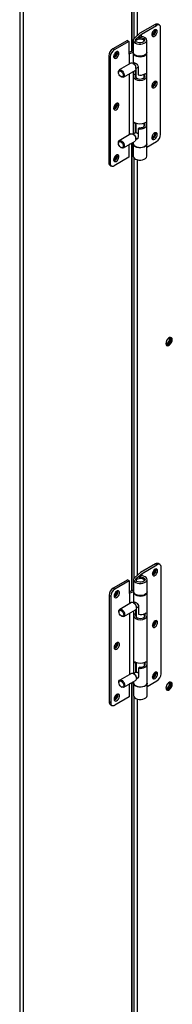
# Model space of a CAD drawing. Units: inches. Extents: x 5 to 542, y 5 to 405.
# Drawn here: x 364 to 367, y 266 to 289 of the extents above; entities that cross this region are included whole.
import ezdxf

# ---------------------------------------------------------------- set-up
doc = ezdxf.new("R2010")
doc.units = ezdxf.units.IN
doc.header["$LTSCALE"] = 48
doc.header["$MEASUREMENT"] = 0

msp = doc.modelspace()

# ---------------------------------------------------------------- linework, layer by layer
at = {"color": 7, "linetype": 'Continuous', "lineweight": 25}
for p, q in [((363.911033, 290.7137638), (363.911033, 244.4413366)), ((366.6121559, 290.6193226), (366.6121559, 289.0118674)), ((366.4766184, 290.5410978), (366.4766184, 288.636221)), ((366.4934389, 288.6427793), (366.4934389, 290.5508056)), ((366.5309396, 290.572449), (366.5309396, 288.9389724)), ((363.8298167, 290.1468099), (363.8298167, 244.4413366)), ((367.0372662, 289.2758388), (366.6793382, 289.0692624)), ((366.7185643, 289.0505863), (367.073059, 289.2551812)), ((367.073059, 289.2551812), (367.0372662, 289.2758388)), ((367.1405326, 289.2618576), (367.1047398, 289.2825152)), ((366.6793382, 289.0692624), (366.5465146, 288.9557888)), ((366.5884589, 288.9394348), (366.7185643, 289.0505863)), ((366.6639442, 288.9960856), (366.6720015, 288.9671571)), ((366.6639442, 288.9341922), (366.6639442, 288.9960856)), ((366.7185643, 288.9937004), (366.7185643, 289.0505863)), ((367.1685065, 286.6646803), (367.1685065, 289.2000354)), ((366.3810648, 288.8971153), (366.0350676, 288.6974248)), ((366.4168576, 288.8764577), (366.0708604, 288.6767671)), ((366.3810648, 288.8971153), (366.4168576, 288.8764577)), ((366.4168576, 288.8764577), (366.4168576, 288.5760732)), ((366.5190457, 288.9040012), (366.5190457, 288.61464)), ((366.5884589, 288.9021888), (366.5884589, 288.9394348)), ((366.6720015, 288.934718), (366.6720015, 288.9671571)), ((366.8396306, 288.61464), (366.8396306, 288.9040012)), ((365.9396201, 288.5321049), (365.975413, 288.5114472)), ((365.9396201, 288.5321049), (365.9396201, 285.9967498)), ((365.975413, 288.5114472), (365.975413, 285.9760921)), ((366.0708604, 288.6767671), (366.0350676, 288.6974248)), ((366.5190457, 288.6527633), (366.4168576, 288.6129204)), ((366.4168576, 288.5760732), (366.4253551, 288.5809775)), ((366.4253551, 288.5809775), (366.5190457, 288.6175073)), ((366.4253551, 288.5809775), (366.4253551, 288.3330232)), ((366.5190457, 288.6036167), (366.5190457, 288.3520298)), ((366.8396306, 286.4485649), (366.8396306, 288.6036167)), ((366.4657729, 288.3563502), (366.1889752, 288.1965977)), ((366.5361924, 288.3390873), (366.5147281, 288.3514885)), ((366.5504174, 288.3701358), (366.5164171, 288.3505127)), ((366.633206, 288.2780183), (366.633206, 288.0782213)), ((366.1686941, 288.1517766), (366.1686941, 288.1380049)), ((366.2259321, 288.0388306), (366.2378567, 288.031941)), ((366.2868119, 288.0270794), (366.5636096, 288.1868318)), ((366.4253551, 288.1070389), (366.4253551, 286.6519726)), ((366.5190457, 288.161112), (366.5190457, 286.6709791)), ((366.5258276, 288.0781882), (366.5258276, 288.1650261)), ((366.5258276, 288.0781882), (366.5696879, 288.103502)), ((366.5696879, 288.103502), (366.5696879, 288.1913449)), ((366.56991, 288.1915545), (366.56991, 288.0824851)), ((366.5781008, 288.2029932), (366.5781008, 288.0287121)), ((366.5838907, 288.2336035), (366.633206, 288.2620656)), ((366.5838907, 288.2316529), (366.5838907, 288.256442)), ((366.7805755, 288.0316072), (366.7805755, 288.0950935)), ((366.6017871, 287.998049), (366.5659943, 287.9773913)), ((366.792682, 287.9773913), (366.7568892, 287.998049)), ((366.5660229, 286.943942), (366.5258276, 286.9207435)), ((366.5258276, 286.6748932), (366.5258276, 286.9207435)), ((366.5696879, 286.700207), (366.5696879, 286.9418941)), ((366.56991, 286.9417741), (366.56991, 286.7003352)), ((366.5781008, 286.9376488), (366.5781008, 286.7050625)), ((366.7805755, 286.8741625), (366.7805755, 286.9376488)), ((366.4657729, 286.6752995), (366.1889752, 286.515547)), ((366.5361924, 286.6580366), (366.5147281, 286.6704378)), ((366.5824993, 286.707601), (366.5164171, 286.669462)), ((366.6770663, 286.8220784), (366.633206, 286.7967646)), ((366.633206, 286.7967646), (366.633206, 286.5969676)), ((366.792682, 286.8199466), (366.7568892, 286.8406043)), ((366.1686941, 286.470726), (366.1686941, 286.4569542)), ((366.2868119, 286.3460287), (366.5636096, 286.5057812)), ((366.4253551, 286.4259257), (366.4168576, 286.4210214)), ((366.4168576, 286.4210214), (366.4168576, 286.1206369)), ((366.5190457, 286.4624554), (366.4253551, 286.4259257)), ((366.4253551, 286.4259883), (366.4253551, 286.4259257)), ((366.4766184, 286.4459131), (366.4766184, 275.8146445)), ((366.4934389, 275.8212027), (366.4934389, 286.4524714)), ((366.5190457, 286.4800613), (366.5190457, 286.4485649)), ((366.5190457, 286.4375416), (366.5190457, 286.1481804)), ((366.5838907, 286.5525528), (366.6292488, 286.578731)), ((366.5838907, 286.5506022), (366.5838907, 286.5753914)), ((366.8396306, 286.3646383), (367.073059, 286.4993604)), ((366.8396306, 286.1481804), (366.8396306, 286.4375416)), ((366.2259321, 286.3577799), (366.2378567, 286.3508903)), ((365.975413, 285.9760921), (365.9396201, 285.9967498)), ((365.967594, 285.9349276), (366.0033869, 285.91427)), ((366.4168576, 286.1206369), (366.0708604, 285.9209463)), ((366.5309396, 286.1132093), (366.5309396, 276.1021441)), ((366.6121559, 286.064186), (366.6121559, 276.1858926)), ((367.0467364, 276.4579547), (366.6888083, 276.2513782)), ((366.7280345, 276.2327021), (367.0825292, 276.437297)), ((367.0825292, 276.437297), (367.0467364, 276.4579547)), ((367.1500028, 276.4439734), (367.11421, 276.464631)), ((367.1779767, 273.8467961), (367.1779767, 276.3821513)), ((366.6888083, 276.2513782), (366.5559848, 276.1379046)), ((366.5979291, 276.1215506), (366.7280345, 276.2327021)), ((366.5979291, 276.0843047), (366.5979291, 276.1215506)), ((366.6734144, 276.1782015), (366.6814716, 276.149273)), ((366.6734144, 276.1163081), (366.6734144, 276.1782015)), ((366.6814716, 276.1168339), (366.6814716, 276.149273)), ((366.7280345, 276.1758162), (366.7280345, 276.2327021)), ((366.3905349, 276.0792312), (366.0445378, 275.8795406)), ((366.0803306, 275.8588829), (366.0445378, 275.8795406)), ((366.4263278, 276.0585735), (366.0803306, 275.8588829)), ((366.3905349, 276.0792312), (366.4263278, 276.0585735)), ((366.4263278, 276.0585735), (366.4263278, 275.7581891)), ((366.5285159, 276.086117), (366.5285159, 275.7967559)), ((366.8491008, 275.7967559), (366.8491008, 276.086117)), ((365.9490903, 275.7142207), (365.9848831, 275.693563)), ((365.9490903, 275.7142207), (365.9490903, 273.1788656)), ((365.9848831, 275.693563), (365.9848831, 273.1582079)), ((366.5285159, 275.8348792), (366.4263278, 275.7950363)), ((366.4263278, 275.7581891), (366.4348253, 275.7630934)), ((366.4348253, 275.7630934), (366.5285159, 275.7996231)), ((366.4348253, 275.7630934), (366.4348253, 275.5151391)), ((366.5285159, 275.7857326), (366.5285159, 275.5341456)), ((366.8491008, 273.6306807), (366.8491008, 275.7857326)), ((366.4752431, 275.538466), (366.1984454, 275.3787135)), ((366.5456625, 275.5212031), (366.5241983, 275.5336043)), ((366.5598876, 275.5522517), (366.5258873, 275.5326285)), ((366.5933608, 275.4157193), (366.6426762, 275.4441814)), ((366.5933608, 275.4137687), (366.5933608, 275.4385579)), ((366.6426762, 275.4601341), (366.6426762, 275.2603371)), ((366.1781643, 275.3338925), (366.1781643, 275.3201207)), ((366.2354023, 275.2209464), (366.2473268, 275.2140568)), ((366.2962821, 275.2091952), (366.5730798, 275.3689477)), ((366.4348253, 275.2891548), (366.4348253, 273.8340884)), ((366.5285159, 275.3432278), (366.5285159, 273.8530949)), ((366.5352978, 275.2603041), (366.5352978, 275.3471419)), ((366.5352978, 275.2603041), (366.5791581, 275.2856178)), ((366.6112573, 275.1801648), (366.5754644, 275.1595072)), ((366.5791581, 275.2856178), (366.5791581, 275.3734607)), ((366.5793802, 275.3736703), (366.5793802, 275.2646009)), ((366.587571, 275.385109), (366.587571, 275.2108279)), ((366.8021522, 275.1595072), (366.7663594, 275.1801648)), ((366.7900457, 275.2137231), (366.7900457, 275.2772093)), ((366.5754931, 274.1260579), (366.5352978, 274.1028593)), ((366.5352978, 273.8570091), (366.5352978, 274.1028593)), ((366.5791581, 273.8823228), (366.5791581, 274.1240099)), ((366.5793802, 274.1238899), (366.5793802, 273.882451)), ((366.587571, 274.1197646), (366.587571, 273.8871783)), ((366.6865365, 274.0041942), (366.6426762, 273.9788804)), ((366.8021522, 274.0020625), (366.7663594, 274.0227201)), ((366.7900457, 274.0562784), (366.7900457, 274.1197646)), ((366.4752431, 273.8574153), (366.1984454, 273.6976629)), ((366.5456625, 273.8401525), (366.5241983, 273.8525537)), ((366.5919694, 273.8897169), (366.5258873, 273.8515778)), ((366.6426762, 273.9788804), (366.6426762, 273.7790834)), ((366.1781643, 273.6528418), (366.1781643, 273.63907)), ((366.2354023, 273.5398957), (366.2473268, 273.5330062)), ((366.2962821, 273.5281445), (366.5730798, 273.687897)), ((366.4348253, 273.6080415), (366.4263278, 273.6031372)), ((366.4263278, 273.6031372), (366.4263278, 273.3027527)), ((366.5285159, 273.6445712), (366.4348253, 273.6080415)), ((366.4348253, 273.6081041), (366.4348253, 273.6080415)), ((366.4766184, 273.6243366), (366.4766184, 264.2051248)), ((366.4934389, 264.2117035), (366.4934389, 273.6308948)), ((366.5285159, 273.6621771), (366.5285159, 273.6306807)), ((366.5285159, 273.6196575), (366.5285159, 273.3302963)), ((366.5933608, 273.7346686), (366.638719, 273.7608469)), ((366.5933608, 273.732718), (366.5933608, 273.7575072)), ((366.8491008, 273.5467542), (367.0825292, 273.6814763)), ((366.8491008, 273.3302963), (366.8491008, 273.6196575)), ((366.4263278, 273.3027527), (366.0803306, 273.1030622)), ((366.5309396, 273.3142692), (366.5309396, 264.2263705)), ((365.9848831, 273.1582079), (365.9490903, 273.1788656)), ((365.9770642, 273.1170434), (366.012857, 273.0963858)), ((366.6121559, 273.2490477), (366.6121559, 264.5698547))]:
    msp.add_line(p, q, dxfattribs=at)
at = {"color": 7, "linetype": 'Continuous', "lineweight": 25, "flags": 128}
for points in [[(366.5465146, 288.9557888), (366.5266756, 288.9322037), (366.5190975, 288.9063535), (366.5243889, 288.8803144), (366.5421247, 288.8561777), (366.5708806, 288.8358819), (366.6083471, 288.8210569), (366.6515151, 288.8128935), (366.6969177, 288.8120472), (366.7409084, 288.8185861), (366.7799542, 288.831985), (366.8109192, 288.8511677), (366.8313165, 288.8745937), (366.8395079, 288.9003814), (366.8348355, 288.9264599), (366.8176746, 288.9507347), (366.7894034, 288.9712561), (366.7522925, 288.9863761), (366.7093224, 288.9948803), (366.6639442, 288.9960856)], [(366.9626111, 289.027435), (366.9744784, 289.0265975), (366.9965128, 289.0342527), (367.0185472, 289.0520316), (367.0372271, 289.0772275), (367.0497086, 289.1060047), (367.0540915, 289.1339819)], [(367.0889749, 289.1127968), (367.0846775, 289.136867), (367.0723655, 289.1527259), (367.0537019, 289.1582317), (367.0312072, 289.1526407), (367.0079195, 289.1367081), (366.9869838, 289.1125856), (366.9712278, 289.0835312), (366.9627793, 289.0534688), (366.9627793, 289.0264584), (366.9712278, 289.0061481), (366.9869838, 288.9952807), (367.0079195, 288.9953241), (367.0312072, 289.0062723), (367.0537019, 289.0266467), (367.0723655, 289.0536957), (367.0846775, 289.0837661), (367.0889749, 289.1127968)], [(367.0531821, 289.1334545), (367.0488846, 289.1575247), (367.0487182, 289.1579196)], [(367.0540915, 289.1339819), (367.0497086, 289.1569), (367.0492016, 289.1579773)], [(366.6720015, 288.9671571), (366.7084749, 288.9650243), (366.7416928, 288.9560731), (366.7679436, 288.9413038), (366.7842942, 288.9223665), (366.7889177, 288.9013772), (366.7812974, 288.880681), (366.7622849, 288.8625906), (366.7340044, 288.8491271), (366.6996159, 288.8417948), (366.6629616, 288.8414131), (366.6281372, 288.8480247), (366.5990337, 288.8608906), (366.5789028, 288.8785735), (366.569994, 288.8990975), (366.5733026, 288.9201694), (366.5884589, 288.9394348)], [(366.5782366, 288.8794687), (366.5815504, 288.8915655), (366.5964094, 288.9099563), (366.6212708, 288.924305), (366.653136, 288.9328807), (366.6881616, 288.9346493), (366.7221229, 288.9293973), (366.7509238, 288.9177583)], [(366.0549446, 288.5160112), (366.059242, 288.491941), (366.0715539, 288.4760821), (366.0902176, 288.4705764), (366.1127123, 288.4761673), (366.136, 288.4920999), (366.1569356, 288.5162224), (366.1726917, 288.5452768), (366.1811402, 288.5753392), (366.1811402, 288.6023496), (366.1726917, 288.6226599), (366.1569356, 288.6335273), (366.136, 288.633484), (366.1127123, 288.6225358), (366.0902176, 288.6021613), (366.0715539, 288.5751123), (366.059242, 288.5450419), (366.0549446, 288.5160112)], [(366.1403701, 288.6066294), (366.1359872, 288.6295475), (366.1342066, 288.6330058)], [(366.8396306, 288.61464), (366.8395079, 288.6110203), (366.8313165, 288.5852325), (366.8109192, 288.5618065), (366.7799542, 288.5426238), (366.7409084, 288.5292249), (366.6969177, 288.5226861), (366.6515151, 288.5235323), (366.6083471, 288.5316957), (366.5708806, 288.5465207), (366.5421247, 288.5668165), (366.5243889, 288.5909532), (366.5190457, 288.61464)], [(366.5193304, 288.6091284), (366.5218751, 288.5863115), (366.53661, 288.5615115), (366.5628078, 288.5400931), (366.5983646, 288.5237766), (366.6404247, 288.5138722), (366.68561, 288.5111756), (366.7302916, 288.5159032), (366.770881, 288.5276754), (366.8041183, 288.5455467), (366.827334, 288.5680817), (366.8386637, 288.5934708), (366.8393459, 288.6091284)], [(366.5146912, 288.3515098), (366.539689, 288.3316857), (366.5613106, 288.3037456), (366.576636, 288.2714627), (366.5835955, 288.2391972), (366.581249, 288.2113067), (366.5699136, 288.1915578), (366.5636096, 288.1868318)], [(366.5270735, 288.356663), (366.5270879, 288.3568557), (366.5311009, 288.3675605), (366.5391567, 288.372194), (366.5526272, 288.3697319), (366.5695147, 288.3611062), (366.5871386, 288.348729), (366.6047264, 288.3330732), (366.6208529, 288.3136206), (366.6313694, 288.2913815), (366.633206, 288.2780183), (366.633206, 288.2780183)], [(366.1686941, 288.1517766), (366.1689893, 288.1589802), (366.1759487, 288.1832125), (366.1912742, 288.1978054), (366.2128958, 288.2007879), (366.2378935, 288.1917573)], [(366.2259626, 288.0388129), (366.2040469, 288.0564961), (366.1854677, 288.0815563), (366.1730534, 288.1101784), (366.1686941, 288.1380049), (366.1730534, 288.1607995), (366.1854677, 288.1750919), (366.2040469, 288.1787063), (366.2259626, 288.1710923), (366.2478783, 288.1534092), (366.2664575, 288.128349), (366.2788718, 288.0997269), (366.2832311, 288.0719004), (366.2788718, 288.0491058), (366.2664575, 288.0348134), (366.2478783, 288.031199), (366.2259626, 288.0388129)], [(366.2378935, 288.1917573), (366.2628913, 288.1719333), (366.2845129, 288.1439931), (366.2998383, 288.1117103), (366.3067978, 288.0794448), (366.3044513, 288.0515542), (366.2931159, 288.0318054), (366.2743223, 288.0228655), (366.2506089, 288.0259419), (366.2378567, 288.031941)], [(367.0889749, 287.8864566), (367.0846775, 287.9105268), (367.0723655, 287.9263857), (367.0537019, 287.9318914), (367.0312072, 287.9263004), (367.0079195, 287.9103678), (366.9869838, 287.8862454), (366.9712278, 287.857191), (366.9627793, 287.8271286), (366.9627793, 287.8001182), (366.9712278, 287.7798078), (366.9869838, 287.7689405), (367.0079195, 287.7689838), (367.0312072, 287.779932), (367.0537019, 287.8003065), (367.0723655, 287.8273555), (367.0846775, 287.8574259), (367.0889749, 287.8864566)], [(366.9631557, 287.8009565), (366.9744784, 287.8002572), (366.9965128, 287.8079124), (367.0185472, 287.8256913), (367.0372271, 287.8508873), (367.0497086, 287.8796644), (367.0540915, 287.9076417)], [(367.0531821, 287.9071142), (367.0488846, 287.9311844), (367.0487182, 287.9315794)], [(367.0540915, 287.9076417), (367.0497086, 287.9305597), (367.0492524, 287.9315329)], [(366.0549446, 287.289671), (366.059242, 287.2656008), (366.0715539, 287.2497419), (366.0902176, 287.2442361), (366.1127123, 287.2498271), (366.136, 287.2657597), (366.1569356, 287.2898821), (366.1726917, 287.3189365), (366.1811402, 287.348999), (366.1811402, 287.3760093), (366.1726917, 287.3963197), (366.1569356, 287.4071871), (366.136, 287.4071437), (366.1127123, 287.3961955), (366.0902176, 287.3758211), (366.0715539, 287.3487721), (366.059242, 287.3187016), (366.0549446, 287.289671)], [(366.1403701, 287.3802892), (366.1359872, 287.4032072), (366.1342071, 287.4066648)], [(366.4657729, 286.6752995), (366.4782624, 286.6795134), (366.5019759, 286.676437), (366.5274066, 286.6617597), (366.55112, 286.6374639), (366.5699136, 286.6068309), (366.581249, 286.5739976), (366.5835955, 286.5433986), (366.576636, 286.5191663), (366.5636096, 286.5057812)], [(366.9626134, 286.5747539), (366.9744784, 286.573917), (366.9965128, 286.5815722), (367.0185472, 286.5993511), (367.0372271, 286.624547), (367.0497086, 286.6533242), (367.0540915, 286.6813014)], [(367.0889749, 286.6601163), (367.0846775, 286.6841865), (367.0723655, 286.7000454), (367.0537019, 286.7055512), (367.0312072, 286.6999602), (367.0079195, 286.6840276), (366.9869838, 286.6599052), (366.9712278, 286.6308507), (366.9627793, 286.6007883), (366.9627793, 286.573778), (366.9712278, 286.5534676), (366.9869838, 286.5426002), (367.0079195, 286.5426436), (367.0312072, 286.5535918), (367.0537019, 286.5739662), (367.0723655, 286.6010152), (367.0846775, 286.6310856), (367.0889749, 286.6601163)], [(367.0531821, 286.680774), (367.0488846, 286.7048442), (367.0487182, 286.7052391)], [(367.0540915, 286.6813014), (367.0497086, 286.7042195), (367.0492028, 286.7052944)], [(366.1686941, 286.470726), (366.1713358, 286.4910722), (366.1826712, 286.510821), (366.2014647, 286.5197609), (366.2251782, 286.5166845), (366.2506089, 286.5020073), (366.2743223, 286.4777115), (366.2931159, 286.4470784), (366.3044513, 286.4142452), (366.3067978, 286.3836461), (366.2998383, 286.3594138), (366.2845129, 286.344821), (366.2628913, 286.3418385), (366.2378935, 286.3508691), (366.2378935, 286.3508691)], [(366.2259626, 286.4900417), (366.2478783, 286.4723585), (366.2664575, 286.4472983), (366.2788718, 286.4186763), (366.2832311, 286.3908497), (366.2788718, 286.3680551), (366.2664575, 286.3537627), (366.2478783, 286.3501483), (366.2259626, 286.3577623), (366.2040469, 286.3754454), (366.1854677, 286.4005056), (366.1730534, 286.4291277), (366.1686941, 286.4569542), (366.1730534, 286.4797488), (366.1854677, 286.4940413), (366.2040469, 286.4976556), (366.2259626, 286.4900417)], [(366.5190457, 286.4485649), (366.5218751, 286.4312596), (366.53661, 286.4064596), (366.5628078, 286.3850413), (366.5983646, 286.3687247), (366.6404247, 286.3588204), (366.68561, 286.3561237), (366.7302916, 286.3608513), (366.770881, 286.3726235), (366.8041183, 286.3904948), (366.827334, 286.4130299), (366.8386637, 286.4384189), (366.8396306, 286.4485649)], [(366.8393459, 286.4430533), (366.8395079, 286.4339218), (366.8313165, 286.4081341), (366.8109192, 286.3847081), (366.7799542, 286.3655254), (366.7409084, 286.3521265), (366.6969177, 286.3455876), (366.6515151, 286.3464339), (366.6083471, 286.3545973), (366.5708806, 286.3694223), (366.5421247, 286.3897181), (366.5243889, 286.4138548), (366.5190975, 286.4398939), (366.5193304, 286.4430533)], [(366.0549446, 286.0633307), (366.059242, 286.0392605), (366.0715539, 286.0234016), (366.0902176, 286.0178959), (366.1127123, 286.0234868), (366.136, 286.0394194), (366.1569356, 286.0635419), (366.1726917, 286.0925963), (366.1811402, 286.1226587), (366.1811402, 286.1496691), (366.1726917, 286.1699795), (366.1569356, 286.1808468), (366.136, 286.1808035), (366.1127123, 286.1698553), (366.0902176, 286.1494808), (366.0715539, 286.1224318), (366.059242, 286.0923614), (366.0549446, 286.0633307)], [(366.1403701, 286.1539489), (366.1359872, 286.176867), (366.1342067, 286.1803252)], [(366.5190457, 286.1481804), (366.5243889, 286.1244936), (366.5421247, 286.1003569), (366.5708806, 286.0800611), (366.6083471, 286.0652361), (366.6515151, 286.0570727), (366.6969177, 286.0562265), (366.7409084, 286.0627653), (366.7799542, 286.0761642), (366.8109192, 286.0953469), (366.8313165, 286.1187729), (366.8395079, 286.1445607), (366.8396306, 286.1481804)], [(367.2926448, 281.6986263), (367.2927854, 281.6983118), (367.3052669, 281.6839419), (367.3239468, 281.680308), (367.3459812, 281.6879632), (367.3680156, 281.7057421), (367.3866955, 281.730938), (367.399177, 281.7597151), (367.4035599, 281.7876924)], [(367.4441681, 281.7859434), (367.4395991, 281.8132323), (367.4264432, 281.8319558), (367.4062873, 281.8398556), (367.3815624, 281.8359789), (367.3552508, 281.8207932), (367.3305259, 281.7961302), (367.31037, 281.7649646), (367.2972141, 281.7310555), (367.2926452, 281.6984927), (367.2972141, 281.6712038), (367.31037, 281.6524803), (367.3305259, 281.6445805), (367.3552508, 281.6484572), (367.3815624, 281.6636428), (367.4062873, 281.6883058), (367.4264432, 281.7194714), (367.4395991, 281.7533806), (367.4441681, 281.7859434)], [(367.2958558, 281.6928097), (367.3021275, 281.6929009), (367.3241619, 281.7005561), (367.3461963, 281.718335), (367.3648762, 281.7435309), (367.3773577, 281.772308), (367.3817406, 281.8002853)], [(367.4099336, 281.8393661), (367.4177798, 281.8258252), (367.4223488, 281.7985363), (367.4177798, 281.7659735), (367.4046239, 281.7320643), (367.384468, 281.7008987), (367.3597432, 281.6762357), (367.3334315, 281.6610501), (367.3087066, 281.6571734), (367.3050634, 281.657661)], [(367.4035599, 281.7876924), (367.399177, 281.8106105), (367.3866955, 281.8249803), (367.3680156, 281.8286143), (367.3661752, 281.82839)], [(367.3817406, 281.8002853), (367.3773577, 281.8232034), (367.3742873, 281.8287054)], [(367.0984451, 276.2949127), (367.0941476, 276.3189829), (367.0818357, 276.3348417), (367.0631721, 276.3403475), (367.0406774, 276.3347565), (367.0173897, 276.3188239), (366.996454, 276.2947015), (366.980698, 276.2656471), (366.9722494, 276.2355846), (366.9722494, 276.2085743), (366.980698, 276.1882639), (366.996454, 276.1773966), (367.0173897, 276.1774399), (367.0406774, 276.1883881), (367.0631721, 276.2087625), (367.0818357, 276.2358115), (367.0941476, 276.265882), (367.0984451, 276.2949127)], [(367.0540915, 276.3054984), (367.0497086, 276.3284165), (367.044686, 276.3364935)], [(367.0626523, 276.3155703), (367.0583548, 276.3396405), (367.0581884, 276.3400354)], [(366.5559848, 276.1379046), (366.5361458, 276.1143195), (366.5285677, 276.0884693), (366.533859, 276.0624302), (366.5515949, 276.0382935), (366.5803508, 276.0179977), (366.6178173, 276.0031727), (366.6609853, 275.9950093), (366.7063879, 275.9941631), (366.7503786, 276.000702), (366.7894244, 276.0141008), (366.8203894, 276.0332835), (366.8407867, 276.0567095), (366.848978, 276.0824973), (366.8443057, 276.1085758), (366.8271447, 276.1328505), (366.7988736, 276.153372), (366.7617627, 276.1684919), (366.7187926, 276.1769961), (366.6734144, 276.1782015)], [(366.6814716, 276.149273), (366.7179451, 276.1471401), (366.751163, 276.138189), (366.7774138, 276.1234196), (366.7937644, 276.1044823), (366.7983878, 276.083493), (366.7907676, 276.0627969), (366.7717551, 276.0447064), (366.7434746, 276.0312429), (366.709086, 276.0239107), (366.6724318, 276.023529), (366.6376074, 276.0301405), (366.6085038, 276.0430065), (366.588373, 276.0606893), (366.5794641, 276.0812134), (366.5827727, 276.1022853), (366.5979291, 276.1215506)], [(366.5877068, 276.0615845), (366.5910206, 276.0736813), (366.6058796, 276.0920721), (366.630741, 276.1064208), (366.6626062, 276.1149966), (366.6976317, 276.1167651), (366.7315931, 276.1115132), (366.7603939, 276.0998741)], [(366.0644148, 275.698127), (366.0687122, 275.6740568), (366.0810241, 275.6581979), (366.0996877, 275.6526922), (366.1221824, 275.6582832), (366.1454702, 275.6742158), (366.1664058, 275.6983382), (366.1821618, 275.7273926), (366.1906104, 275.7574551), (366.1906104, 275.7844654), (366.1821618, 275.8047758), (366.1664058, 275.8156431), (366.1454702, 275.8155998), (366.1221824, 275.8046516), (366.0996877, 275.7842771), (366.0810241, 275.7572282), (366.0687122, 275.7271577), (366.0644148, 275.698127)], [(366.0660987, 275.6823043), (366.0720435, 275.6824183), (366.0940779, 275.6900735), (366.1161123, 275.7078524), (366.1347922, 275.7330483), (366.1472737, 275.7618255), (366.1516566, 275.7898027)], [(366.1516566, 275.7898027), (366.1472737, 275.8127208), (366.1457813, 275.8156759)], [(366.8491008, 275.7967559), (366.848978, 275.7931361), (366.8407867, 275.7673483), (366.8203894, 275.7439223), (366.7894244, 275.7247396), (366.7503786, 275.7113408), (366.7063879, 275.7048019), (366.6609853, 275.7056481), (366.6178173, 275.7138116), (366.5803508, 275.7286365), (366.5515949, 275.7489324), (366.533859, 275.7730691), (366.5285159, 275.7967559)], [(366.5288006, 275.7912442), (366.5313453, 275.7684273), (366.5460802, 275.7436273), (366.572278, 275.722209), (366.6078348, 275.7058924), (366.6498949, 275.6959881), (366.6950802, 275.6932914), (366.7397618, 275.698019), (366.7803512, 275.7097912), (366.8135884, 275.7276625), (366.8368042, 275.7501976), (366.8481339, 275.7755866), (366.8488161, 275.7912442)], [(366.5241614, 275.5336256), (366.5491591, 275.5138016), (366.5707808, 275.4858614), (366.5861062, 275.4535786), (366.5930657, 275.4213131), (366.5907192, 275.3934225), (366.5793838, 275.3736737), (366.5730798, 275.3689477)], [(366.5365437, 275.5387788), (366.5365581, 275.5389715), (366.5405711, 275.5496764), (366.5486269, 275.5543098), (366.5620974, 275.5518478), (366.5789849, 275.5432221), (366.5966088, 275.5308448), (366.6141966, 275.515189), (366.6303231, 275.4957364), (366.6408396, 275.4734973), (366.6426762, 275.4601341), (366.6426762, 275.4601341)], [(366.1781643, 275.3338925), (366.1784595, 275.3410961), (366.1854189, 275.3653284), (366.2007444, 275.3799212), (366.222366, 275.3829037), (366.2473637, 275.3738732)], [(366.2354328, 275.2209288), (366.2135171, 275.2386119), (366.1949378, 275.2636721), (366.1825236, 275.2922942), (366.1781643, 275.3201207), (366.1825236, 275.3429153), (366.1949378, 275.3572078), (366.2135171, 275.3608221), (366.2354328, 275.3532082), (366.2573485, 275.335525), (366.2759277, 275.3104648), (366.288342, 275.2818428), (366.2927013, 275.2540162), (366.288342, 275.2312216), (366.2759277, 275.2169292), (366.2573485, 275.2133148), (366.2354328, 275.2209288)], [(366.2473637, 275.3738732), (366.2723614, 275.3540491), (366.2939831, 275.3261089), (366.3093085, 275.2938261), (366.316268, 275.2615606), (366.3139215, 275.23367), (366.3025861, 275.2139212), (366.2837925, 275.2049813), (366.2600791, 275.2080577), (366.2473268, 275.2140568)], [(367.0984451, 275.0685724), (367.0941476, 275.0926426), (367.0818357, 275.1085015), (367.0631721, 275.1140073), (367.0406774, 275.1084163), (367.0173897, 275.0924837), (366.996454, 275.0683612), (366.980698, 275.0393068), (366.9722494, 275.0092444), (366.9722494, 274.982234), (366.980698, 274.9619237), (366.996454, 274.9510563), (367.0173897, 274.9510997), (367.0406774, 274.9620479), (367.0631721, 274.9824223), (367.0818357, 275.0094713), (367.0941476, 275.0395417), (367.0984451, 275.0685724)], [(367.0540915, 275.0791582), (367.0497086, 275.1020763), (367.0446868, 275.1101523)], [(367.0626523, 275.0892301), (367.0583548, 275.1133003), (367.0581884, 275.1136952)], [(366.0644148, 274.4717868), (366.0687122, 274.4477166), (366.0810241, 274.4318577), (366.0996877, 274.4263519), (366.1221824, 274.4319429), (366.1454702, 274.4478755), (366.1664058, 274.471998), (366.1821618, 274.5010524), (366.1906104, 274.5311148), (366.1906104, 274.5581252), (366.1821618, 274.5784355), (366.1664058, 274.5893029), (366.1454702, 274.5892595), (366.1221824, 274.5783113), (366.0996877, 274.5579369), (366.0810241, 274.5308879), (366.0687122, 274.5008175), (366.0644148, 274.4717868)], [(366.0658975, 274.4568702), (366.0733781, 274.4568483), (366.0954126, 274.4645035), (366.117447, 274.4822824), (366.1361268, 274.5074784), (366.1486083, 274.5362555), (366.1529912, 274.5642327)], [(366.1529912, 274.5642327), (366.1486083, 274.5871508), (366.1473464, 274.5896895)], [(366.4752431, 273.8574153), (366.4877326, 273.8616292), (366.5114461, 273.8585528), (366.5368768, 273.8438756), (366.5605902, 273.8195798), (366.5793838, 273.7889467), (366.5907192, 273.7561135), (366.5930657, 273.7255144), (366.5861062, 273.7012821), (366.5730798, 273.687897)], [(367.0984451, 273.8422322), (367.0941476, 273.8663024), (367.0818357, 273.8821613), (367.0631721, 273.887667), (367.0406774, 273.882076), (367.0173897, 273.8661434), (366.996454, 273.842021), (366.980698, 273.8129666), (366.9722494, 273.7829041), (366.9722494, 273.7558938), (366.980698, 273.7355834), (366.996454, 273.7247161), (367.0173897, 273.7247594), (367.0406774, 273.7357076), (367.0631721, 273.7560821), (367.0818357, 273.783131), (367.0941476, 273.8132015), (367.0984451, 273.8422322)], [(367.0540915, 273.8528179), (367.0497086, 273.875736), (367.0446862, 273.8838128)], [(367.0626523, 273.8628898), (367.0583548, 273.88696), (367.0581884, 273.887355)], [(366.1781643, 273.6528418), (366.1808059, 273.673188), (366.1921414, 273.6929368), (366.2109349, 273.7018767), (366.2346484, 273.6988003), (366.2600791, 273.6841231), (366.2837925, 273.6598273), (366.3025861, 273.6291942), (366.3139215, 273.596361), (366.316268, 273.565762), (366.3093085, 273.5415297), (366.2939831, 273.5269368), (366.2723614, 273.5239543), (366.2473637, 273.5329849), (366.2473637, 273.5329849)], [(366.2354328, 273.6721575), (366.2573485, 273.6544744), (366.2759277, 273.6294142), (366.288342, 273.6007921), (366.2927013, 273.5729656), (366.288342, 273.550171), (366.2759277, 273.5358785), (366.2573485, 273.5322641), (366.2354328, 273.5398781), (366.2135171, 273.5575612), (366.1949378, 273.5826214), (366.1825236, 273.6112435), (366.1781643, 273.63907), (366.1825236, 273.6618647), (366.1949378, 273.6761571), (366.2135171, 273.6797715), (366.2354328, 273.6721575)], [(366.5285159, 273.6306807), (366.5313453, 273.6133755), (366.5460802, 273.5885755), (366.572278, 273.5671571), (366.6078348, 273.5508405), (366.6498949, 273.5409362), (366.6950802, 273.5382396), (366.7397618, 273.5429672), (366.7803512, 273.5547394), (366.8135884, 273.5726106), (366.8368042, 273.5951457), (366.8481339, 273.6205348), (366.8491008, 273.6306807)], [(366.8488161, 273.6251691), (366.848978, 273.6160377), (366.8407867, 273.5902499), (366.8203894, 273.5668239), (366.7894244, 273.5476412), (366.7503786, 273.5342424), (366.7063879, 273.5277035), (366.6609853, 273.5285497), (366.6178173, 273.5367131), (366.5803508, 273.5515381), (366.5515949, 273.5718339), (366.533859, 273.5959707), (366.5285677, 273.6220097), (366.5288006, 273.6251691)], [(367.292645, 273.5100649), (367.2927854, 273.5097507), (367.3052669, 273.4953809), (367.3239468, 273.4917469), (367.3459812, 273.4994021), (367.3680156, 273.517181), (367.3866955, 273.542377), (367.399177, 273.5711541), (367.4035599, 273.5991314)], [(367.4441681, 273.5973823), (367.4395991, 273.6246712), (367.4264432, 273.6433947), (367.4062873, 273.6512946), (367.3815624, 273.6474179), (367.3552508, 273.6322322), (367.3305259, 273.6075692), (367.31037, 273.5764036), (367.2972141, 273.5424944), (367.2926452, 273.5099316), (367.2972141, 273.4826428), (367.31037, 273.4639192), (367.3305259, 273.4560194), (367.3552508, 273.4598961), (367.3815624, 273.4750818), (367.4062873, 273.4997448), (367.4264432, 273.5309104), (367.4395991, 273.5648195), (367.4441681, 273.5973823)], [(367.2958558, 273.5042487), (367.3021275, 273.5043398), (367.3241619, 273.511995), (367.3461963, 273.5297739), (367.3648762, 273.5549699), (367.3773577, 273.583747), (367.3817406, 273.6117243)], [(367.4099334, 273.6508054), (367.4177798, 273.6372641), (367.4223488, 273.6099752), (367.4177798, 273.5774124), (367.4046239, 273.5435033), (367.384468, 273.5123377), (367.3597432, 273.4876747), (367.3334315, 273.472489), (367.3087066, 273.4686123), (367.305063, 273.4691001)], [(367.4035599, 273.5991314), (367.399177, 273.6220494), (367.3866955, 273.6364193), (367.3680156, 273.6400532), (367.3661755, 273.639829)], [(367.3817406, 273.6117243), (367.3773577, 273.6346423), (367.3742873, 273.6401444)], [(366.0644148, 273.2454465), (366.0687122, 273.2213763), (366.0810241, 273.2055175), (366.0996877, 273.2000117), (366.1221824, 273.2056027), (366.1454702, 273.2215353), (366.1664058, 273.2456577), (366.1821618, 273.2747121), (366.1906104, 273.3047746), (366.1906104, 273.3317849), (366.1821618, 273.3520953), (366.1664058, 273.3629626), (366.1454702, 273.3629193), (366.1221824, 273.3519711), (366.0996877, 273.3315967), (366.0810241, 273.3045477), (366.0687122, 273.2744772), (366.0644148, 273.2454465)], [(366.0656975, 273.2315106), (366.0747128, 273.2312784), (366.0967472, 273.2389336), (366.1187816, 273.2567125), (366.1374615, 273.2819084), (366.149943, 273.3106855), (366.1543259, 273.3386628)], [(366.1543259, 273.3386628), (366.149943, 273.3615809), (366.1489305, 273.3636539)], [(366.5285159, 273.3302963), (366.533859, 273.3066095), (366.5515949, 273.2824728), (366.5803508, 273.2621769), (366.6178173, 273.247352), (366.6609853, 273.2391885), (366.7063879, 273.2383423), (366.7503786, 273.2448812), (366.7894244, 273.25828), (366.8203894, 273.2774628), (366.8407867, 273.3008887), (366.848978, 273.3266765), (366.8491008, 273.3302963)]]:
    msp.add_lwpolyline(points, dxfattribs=at)
at = {"color": 7, "linetype": 'Continuous', "lineweight": 25}
for centre, radius, start, end in [((367.0767947, 289.2206446), 0.0678889, 65.69270083, 125.60910082), ((367.1103103, 289.2094823), 0.058958, 350.77973389, 129.18502655), ((366.9185964, 289.1461635), 0.1135983, 292.30619759, 3.45130065), ((366.9333108, 289.1302016), 0.1199154, 285.89843996, 1.55440804), ((366.7317402, 288.8724494), 0.0492027, 8.20179447, 67.05249064), ((366.1468267, 288.5226874), 0.2074205, 122.60229272, 177.39770571), ((366.1826195, 288.5020297), 0.2074205, 122.60229272, 177.39770571), ((366.0026138, 288.6196722), 0.1157923, 296.86847424, 3.14915245), ((366.0366026, 288.6009791), 0.1039212, 281.26322117, 3.11674982), ((366.0287289, 288.6046), 0.1171428, 285.18275898, 14.83486784), ((366.4863975, 288.3151768), 0.0460502, 52.09093885, 116.6072595), ((366.4802874, 288.2517333), 0.1037102, 2.60229429, 57.39770728), ((366.6793234, 288.3210989), 0.2472172, 259.24872271, 297.29285728), ((366.6793382, 288.1962038), 0.2464259, 242.61604222, 297.38395778), ((366.6793382, 288.1477628), 0.1686072, 242.61604222, 297.38395778), ((366.9185967, 287.9198231), 0.113598, 292.30592711, 3.45157168), ((366.9333108, 287.9038614), 0.1199154, 285.89843997, 1.55440804), ((366.002614, 287.3933319), 0.1157922, 296.86827501, 3.14935209), ((366.036602, 287.3746392), 0.1039218, 281.26395417, 3.11658816), ((366.0287289, 287.3782598), 0.1171428, 285.18275897, 14.83486785), ((366.6793382, 287.162771), 0.2464259, 242.61604222, 297.38395778), ((366.4802803, 286.5706802), 0.1037174, 2.60344864, 57.37892454), ((366.6793234, 287.0396422), 0.2472172, 259.24872271, 297.29285728), ((366.6821762, 286.9812918), 0.1592954, 268.16175524, 297.9708394), ((366.9185966, 286.6934829), 0.1135981, 292.30602896, 3.45146962), ((366.9333108, 286.6775211), 0.1199154, 285.89843998, 1.55440804), ((366.9612999, 286.6740978), 0.2074205, 302.60229272, 357.39770571), ((366.0026138, 286.1669917), 0.1157923, 296.86846121, 3.14916549), ((366.0287289, 286.1519195), 0.1171428, 285.18275898, 14.83486784), ((366.0038495, 285.9885729), 0.0647477, 172.74483728, 235.94771979), ((366.0336092, 285.9666452), 0.058958, 170.77973389, 309.18502655), ((366.0366025, 286.1482987), 0.1039213, 281.26334335, 3.11672288), ((367.0862648, 276.4027605), 0.0678889, 65.69270083, 125.60910082), ((367.1197804, 276.3915981), 0.058958, 350.77973389, 129.18502655), ((366.9168309, 276.3178984), 0.1150857, 298.25579015, 5.81694218), ((366.941225, 276.3058363), 0.112867, 287.48560803, 359.82845703), ((366.942781, 276.3123174), 0.1199154, 285.89843998, 1.55440804), ((366.1562969, 275.7048032), 0.2074205, 122.60229272, 177.39770571), ((366.7412104, 276.0545652), 0.0492027, 8.20179406, 67.05249069), ((366.1920897, 275.6841455), 0.2074205, 122.60229272, 177.39770571), ((366.0144521, 275.8026218), 0.115255, 295.69100906, 3.2622773), ((366.0381991, 275.7867159), 0.1171428, 285.18275897, 14.83486785), ((366.4958677, 275.4972926), 0.0460502, 52.09093885, 116.6072595), ((366.4897576, 275.4338491), 0.1037102, 2.60229429, 57.39770728), ((366.6888083, 275.3298786), 0.1686072, 242.61604222, 297.38395778), ((366.6887935, 275.5032147), 0.2472172, 259.24872271, 297.29285728), ((366.6888083, 275.3783196), 0.2464259, 242.61604222, 297.38395778), ((366.9168304, 275.0915585), 0.1150862, 298.25646756, 5.81626309), ((366.9412242, 275.0794964), 0.1128678, 287.48659239, 359.82831507), ((366.942781, 275.0859772), 0.1199154, 285.89843997, 1.55440804), ((366.0162091, 274.5768869), 0.1148447, 294.82095341, 3.33181852), ((366.0381991, 274.5603756), 0.1171428, 285.18275898, 14.83486784), ((366.6888083, 274.3448868), 0.2464259, 242.61604222, 297.38395778), ((366.6887935, 274.2217581), 0.2472172, 259.24872271, 297.29285728), ((366.6916464, 274.1634076), 0.1592954, 268.16175524, 297.9708394), ((366.4897505, 273.752796), 0.1037174, 2.60344864, 57.37892454), ((366.9168308, 273.865218), 0.1150858, 298.25597767, 5.81675422), ((366.9412248, 273.8531559), 0.1128672, 287.48581699, 359.8284269), ((366.942781, 273.859637), 0.1199154, 285.89843997, 1.55440804), ((366.9707701, 273.8562137), 0.2074205, 302.60229272, 357.39770571), ((366.0179795, 273.3511524), 0.1144222, 293.94695993, 3.38618088), ((366.0381991, 273.3340354), 0.1171428, 285.18275896, 14.83486786), ((366.0133197, 273.1706887), 0.0647477, 172.74483728, 235.94771979), ((366.0430794, 273.1487611), 0.058958, 170.77973389, 309.18502655)]:
    msp.add_arc(centre, radius, start, end, dxfattribs=at)
for points, knots in [([(366.5659943, 287.9773913), (366.5605628, 287.9814349), (366.5497115, 287.9895134), (366.5380536, 288.00995), (366.530236, 288.0340956), (366.5264028, 288.0586132), (366.5260001, 288.0723152), (366.5258276, 288.0781882)], [0, 0, 0, 0, 0.19921537186, 0.39800436027, 0.60798083117, 0.83196920765, 1, 1, 1, 1]), ([(366.6017871, 287.998049), (366.5967683, 288.0018738), (366.5867487, 288.0095098), (366.577114, 288.0289418), (366.571358, 288.0528814), (366.5697909, 288.0777646), (366.5696949, 288.0951082), (366.5696891, 288.1020868), (366.5696879, 288.103502)], [0, 0, 0, 0, 0.1830505794, 0.3654501541, 0.5640657703, 0.7964751719, 0.9587272043, 1, 1, 1, 1]), ([(366.788959, 288.0997786), (366.7889594, 288.0967384), (366.7889604, 288.0884284), (366.7885286, 288.0687535), (366.7858797, 288.0433961), (366.7777563, 288.0191858), (366.76676, 288.0045712), (366.7592647, 287.9996186), (366.7568892, 287.998049)], [0, 0, 0, 0, 0.0906666832, 0.2478240249, 0.4858763985, 0.7262871651, 0.9132503585, 1, 1, 1, 1]), ([(366.792682, 288.1014033), (366.7981141, 288.104221), (366.8089667, 288.1098503), (366.8206152, 288.1113256), (366.8284712, 288.1067345), (366.8324266, 288.0944794), (366.8332249, 288.0752605), (366.8315097, 288.0526884), (366.8270557, 288.0287452), (366.8184761, 288.0049234), (366.8063157, 287.9868072), (366.7964177, 287.9799713), (366.792682, 287.9773913)], [0, 0, 0, 0, 0.09961776382, 0.19902231435, 0.30402117207, 0.41602669142, 0.52154858745, 0.61611288492, 0.71295532069, 0.82066487149, 0.93231735315, 1, 1, 1, 1]), ([(366.5258276, 286.9207435), (366.5260618, 286.9267937), (366.5265296, 286.9388764), (366.5306642, 286.9495563), (366.5385436, 286.954125), (366.5505764, 286.9520818), (366.561356, 286.9464023), (366.5659943, 286.9439586)], [0, 0, 0, 0, 0.1978007091, 0.395018233, 0.6067764868, 0.8308028835, 1, 1, 1, 1]), ([(366.7889594, 286.9424855), (366.7889599, 286.9393968), (366.7889612, 286.9310395), (366.7885288, 286.9113106), (366.7858796, 286.8859508), (366.7777564, 286.8617412), (366.76676, 286.8471264), (366.7592647, 286.8421739), (366.7568892, 286.8406043)], [0, 0, 0, 0, 0.09200196513, 0.24892853409, 0.48663134718, 0.7266890901, 0.91337774324, 1, 1, 1, 1]), ([(366.792682, 286.9439586), (366.7981141, 286.9467763), (366.8089667, 286.9524056), (366.8206152, 286.9538809), (366.8284712, 286.9492898), (366.8324266, 286.9370347), (366.8332249, 286.9178158), (366.8315097, 286.8952437), (366.8270557, 286.8713004), (366.8184761, 286.8474787), (366.8063157, 286.8293625), (366.7964177, 286.8225266), (366.792682, 286.8199466)], [0, 0, 0, 0, 0.09961776382, 0.19902231435, 0.30402117207, 0.41602669142, 0.52154858745, 0.61611288492, 0.71295532069, 0.82066487148, 0.93231735315, 1, 1, 1, 1]), ([(366.5829063, 286.7069307), (366.5834156, 286.7074558), (366.5854647, 286.7095685), (366.5937672, 286.7068117), (366.6082836, 286.6993241), (366.6222914, 286.6905444), (366.6303186, 286.6844432), (366.633206, 286.6822486)], [0, 0, 0, 0, 0.0979952974, 0.3942241596, 0.6537002162, 0.8754350057, 1, 1, 1, 1]), ([(366.633206, 286.5969676), (366.6323902, 286.5905688), (366.6307609, 286.5777901), (366.6187293, 286.5627497), (366.6025451, 286.5526091), (366.5899263, 286.5527834), (366.5838907, 286.5528668)], [0, 0, 0, 0, 0.2469659338, 0.4932037262, 0.7575964836, 1, 1, 1, 1]), ([(366.6260719, 286.5742927), (366.624383, 286.5736256), (366.6223804, 286.5728347), (366.6204526, 286.5733927), (366.6201507, 286.5734801)], [0, 0, 0, 0, 0.8434139152, 1, 1, 1, 1]), ([(366.5754644, 275.1595072), (366.570033, 275.1635507), (366.5591816, 275.1716292), (366.5475237, 275.1920659), (366.5397061, 275.2162114), (366.5358729, 275.240729), (366.5354703, 275.254431), (366.5352978, 275.2603041)], [0, 0, 0, 0, 0.1992153719, 0.3980043603, 0.6079808312, 0.8319692076, 1, 1, 1, 1]), ([(366.6112573, 275.1801648), (366.6062385, 275.1839896), (366.5962189, 275.1916256), (366.5865841, 275.2110577), (366.5808281, 275.2349972), (366.579261, 275.2598805), (366.5791651, 275.2772241), (366.5791593, 275.2842027), (366.5791581, 275.2856178)], [0, 0, 0, 0, 0.1830505794, 0.3654501541, 0.5640657703, 0.7964751719, 0.9587272043, 1, 1, 1, 1]), ([(366.7984292, 275.2818944), (366.7984295, 275.2788542), (366.7984306, 275.2705442), (366.7979988, 275.2508693), (366.7953498, 275.225512), (366.7872265, 275.2013016), (366.7762301, 275.186687), (366.7687349, 275.1817345), (366.7663594, 275.1801648)], [0, 0, 0, 0, 0.0906666832, 0.2478240249, 0.4858763985, 0.7262871651, 0.9132503585, 1, 1, 1, 1]), ([(366.8021522, 275.2835191), (366.8075843, 275.2863368), (366.8184369, 275.2919662), (366.8300854, 275.2934415), (366.8379414, 275.2888503), (366.8418968, 275.2765953), (366.8426951, 275.2573763), (366.8409799, 275.2348042), (366.8365259, 275.210861), (366.8279463, 275.1870393), (366.8157859, 275.1689231), (366.8058878, 275.1620871), (366.8021522, 275.1595072)], [0, 0, 0, 0, 0.09961776382, 0.19902231435, 0.30402117207, 0.41602669142, 0.52154858745, 0.61611288492, 0.71295532069, 0.82066487149, 0.93231735315, 1, 1, 1, 1]), ([(366.5352978, 274.1028593), (366.535532, 274.1089096), (366.5359998, 274.1209922), (366.5401344, 274.1316721), (366.5480138, 274.1362408), (366.5600466, 274.1341976), (366.5708262, 274.1285182), (366.5754644, 274.1260744)], [0, 0, 0, 0, 0.1978007091, 0.395018233, 0.6067764868, 0.8308028835, 1, 1, 1, 1]), ([(366.7984296, 274.1246014), (366.7984301, 274.1215126), (366.7984314, 274.1131554), (366.797999, 274.0934265), (366.7953498, 274.0680666), (366.7872265, 274.043857), (366.7762301, 274.0292423), (366.7687349, 274.0242897), (366.7663594, 274.0227201)], [0, 0, 0, 0, 0.09200196513, 0.24892853409, 0.48663134718, 0.7266890901, 0.91337774324, 1, 1, 1, 1]), ([(366.8021522, 274.1260744), (366.8075843, 274.1288921), (366.8184369, 274.1345214), (366.8300854, 274.1359967), (366.8379414, 274.1314056), (366.8418968, 274.1191506), (366.8426951, 274.0999316), (366.8409799, 274.0773595), (366.8365259, 274.0534163), (366.8279463, 274.0295945), (366.8157859, 274.0114783), (366.8058878, 274.0046424), (366.8021522, 274.0020625)], [0, 0, 0, 0, 0.09961776382, 0.19902231435, 0.30402117207, 0.41602669142, 0.52154858745, 0.61611288492, 0.71295532069, 0.82066487148, 0.93231735315, 1, 1, 1, 1]), ([(366.5923765, 273.8890465), (366.5928858, 273.8895717), (366.5949348, 273.8916843), (366.6032374, 273.8889275), (366.6177538, 273.8814399), (366.6317616, 273.8726602), (366.6397888, 273.866559), (366.6426762, 273.8643644)], [0, 0, 0, 0, 0.0979952974, 0.3942241596, 0.6537002162, 0.8754350057, 1, 1, 1, 1]), ([(366.6426762, 273.7790834), (366.6418605, 273.7726839), (366.6402316, 273.7599038), (366.6281974, 273.7448742), (366.6122079, 273.7348068), (366.5998075, 273.734959), (366.5939877, 273.7350304)], [0, 0, 0, 0, 0.2491028496, 0.4974712575, 0.7641517194, 1, 1, 1, 1]), ([(366.6355421, 273.7564085), (366.6338531, 273.7557415), (366.6318506, 273.7549506), (366.6299228, 273.7555086), (366.6296209, 273.7555959)], [0, 0, 0, 0, 0.8434139152, 1, 1, 1, 1])]:
    msp.add_open_spline(points, degree=3, knots=knots, dxfattribs=at)

doc.saveas('drawing.dxf')
